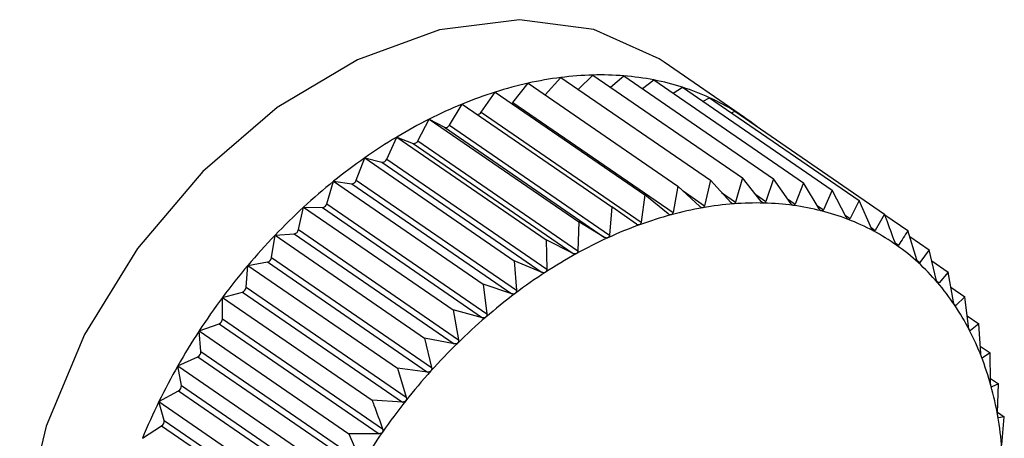
# Model space of a CAD drawing. Extents: x 1.6 to 43.6, y 4.1 to 14.7.
# Drawn here: x 18.7 to 18.8, y 6.8 to 6.8 of the extents above; entities that cross this region are included whole.
import ezdxf

# ---------------------------------------------------------------- set-up
doc = ezdxf.new("R2010")
doc.units = 0
doc.header["$LTSCALE"] = 0.2
doc.header["$MEASUREMENT"] = 0
doc.layers.get('0').update_dxf_attribs({"linetype": 'CONTINUOUS'})

# ---------------------------------------------------------------- blocks, each defined once
blk = doc.blocks.new('A$C5B32771C')
at = {"color": 7, "linetype": 'CONTINUOUS'}
for p, q in [((2.895364300626085, 1.442949312377349), (2.894238997475497, 1.443723329873287)), ((2.892576093505888, 1.44326537325241), (2.892794471537329, 1.443508459926145)), ((2.892794471537329, 1.443508459926145), (2.894887725463057, 1.442068656650816)), ((2.893036931089391, 1.443341688922919), (2.893241718407801, 1.443542709750506)), ((2.893241718407801, 1.443542709750506), (2.895334972333536, 1.442102906475179)), ((2.893491165814787, 1.443371132289604), (2.893676818673697, 1.443531298516122)), ((2.893676818673697, 1.443531298516122), (2.895770072599426, 1.442091495240795)), ((2.892124846430548, 1.443159233291111), (2.892338481881012, 1.443428809704882)), ((2.892338481881012, 1.443428809704882), (2.894431735806748, 1.441989006429553)), ((2.89393569737009, 1.4433532339295), (2.894096460959268, 1.443474313069377)), ((2.894096460959268, 1.443474313069377), (2.896189714885004, 1.44203450979405)), ((2.894367657208356, 1.443287776097968), (2.89449745153334, 1.443372187103929)), ((2.89449745153334, 1.443372187103929), (2.896590705459076, 1.441932383828601)), ((2.891680020955278, 1.443021558064045), (2.891877219795482, 1.443304365272994)), ((2.891877219795482, 1.443304365272994), (2.893970473721218, 1.441864561997667)), ((2.891234934336026, 1.442842188057247), (2.891414195763716, 1.443136073727752)), ((2.891414195763716, 1.443136073727752), (2.893507449689452, 1.441696270452423)), ((2.892124846430548, 1.443159233291111), (2.894365037157989, 1.441618362445451)), ((2.894784489708293, 1.443174753577418), (2.894876738615515, 1.44322569786004)), ((2.894876738615515, 1.44322569786004), (2.896969992541251, 1.441785894584712)), ((2.891680020955278, 1.443021558064045), (2.893920211682719, 1.441480687218384)), ((2.895184068423156, 1.443014307135673), (2.895231435602078, 1.443035960209308)), ((2.895231435602078, 1.443035960209308), (2.897324689527814, 1.44159615693398)), ((2.89079297395071, 1.442622488384776), (2.890952933678186, 1.44292521586943)), ((2.890952933678186, 1.44292521586943), (2.893046187603915, 1.441485412594103)), ((2.890952933678186, 1.44292521586943), (2.89116656912865, 1.442810936103829)), ((2.891234934336026, 1.442842188057247), (2.89347512506346, 1.441301317211586)), ((2.89116656912865, 1.442810936103829), (2.893406759856084, 1.441270065258168)), ((2.89035750338472, 1.442364131093798), (2.890496944021869, 1.442673396453651)), ((2.890496944021869, 1.442673396453651), (2.892590197947605, 1.441233593178324)), ((2.890496944021869, 1.442673396453651), (2.890725390187825, 1.442585165380954)), ((2.890725390187825, 1.442585165380954), (2.892965580915266, 1.441044294535295)), ((2.89079297395071, 1.442622488384776), (2.893033164678144, 1.441081617539116)), ((2.889931836832019, 1.442069082439297), (2.890049697151397, 1.442382531978222)), ((2.890049697151397, 1.442382531978222), (2.892142951077133, 1.440942728702893)), ((2.890049697151397, 1.442382531978222), (2.89029121541958, 1.442321021090169)), ((2.89029121541958, 1.442321021090169), (2.892531406147015, 1.44078015024451)), ((2.89035750338472, 1.442364131093798), (2.892597694112162, 1.440823260248138)), ((2.889519213872099, 1.44173958791969), (2.889614596885501, 1.442054836097427)), ((2.889614596885501, 1.442054836097427), (2.891707850811237, 1.4406150328221)), ((2.889614596885501, 1.442054836097427), (2.889867349156056, 1.44202051352902)), ((2.889867349156056, 1.44202051352902), (2.892107539883497, 1.440479642683361)), ((2.889931836832019, 1.442069082439297), (2.892172027559461, 1.440528211593637)), ((2.894431735806748, 1.441989006429553), (2.894365037157989, 1.441618362445451)), ((2.89473863233593, 1.441701489873594), (2.894431735806748, 1.441989006429553)), ((2.894887725463057, 1.442068656650816), (2.894806216098807, 1.441713295101176)), ((2.895174102901912, 1.441759686408896), (2.894887725463057, 1.442068656650816)), ((2.895334972333536, 1.442102906475179), (2.895240390867059, 1.441764762690729)), ((2.895599769454613, 1.441774064812162), (2.895334972333536, 1.442102906475179)), ((2.895770072599426, 1.442091495240795), (2.895664257130584, 1.441772373514677)), ((2.896012392414541, 1.441744515655061), (2.895770072599426, 1.442091495240795)), ((2.896189714885004, 1.44203450979405), (2.896074589011178, 1.441736069650053)), ((2.896408831471817, 1.441671263824521), (2.896189714885004, 1.44203450979405)), ((2.893970473721218, 1.441864561997667), (2.893920211682719, 1.441480687218384)), ((2.894296671950613, 1.441599918117031), (2.893970473721218, 1.441864561997667)), ((2.894504550675954, 1.441920789690604), (2.894806216098807, 1.441713295101176)), ((2.895044529556138, 1.441899482016228), (2.895240390867059, 1.441764762690729)), ((2.895522760839505, 1.44186969893747), (2.895664257130584, 1.441772373514677)), ((2.896590705459076, 1.441932383828601), (2.896468263635469, 1.441656127391189)), ((2.896786069485849, 1.441554866811204), (2.896590705459076, 1.441932383828601)), ((2.889519213872099, 1.44173958791969), (2.891759404599533, 1.440198717074029)), ((2.895966248434362, 1.441810589571134), (2.896074589011178, 1.441736069650053)), ((2.896382290984462, 1.44171526197729), (2.896468263635469, 1.441656127391189)), ((2.896969992541251, 1.441785894584712), (2.896842284901858, 1.441533155146944)), ((2.897141235447556, 1.441396210466663), (2.896969992541251, 1.441785894584712)), ((2.889122774814815, 1.441378155187223), (2.88919495459993, 1.44169280277479)), ((2.88919495459993, 1.44169280277479), (2.891288208525658, 1.440252999499464)), ((2.88919495459993, 1.44169280277479), (2.889457017275461, 1.441685929741497)), ((2.889457017275461, 1.441685929741497), (2.891697208002903, 1.440145058895837)), ((2.893507449689452, 1.441696270452423), (2.89347512506346, 1.441301317211586)), ((2.893851585331355, 1.441455744161605), (2.893507449689452, 1.441696270452423)), ((2.896772446058982, 1.441581192412507), (2.896842284901858, 1.441533155146944)), ((2.897324689527814, 1.44159615693398), (2.897193806282665, 1.441368088810351)), ((2.89732785479557, 1.44158763844905), (2.897652096960528, 1.441364614894495)), ((2.893046187603915, 1.441485412594103), (2.893033164678144, 1.441081617539116)), ((2.893406759856084, 1.441270065258168), (2.893046187603915, 1.441485412594103)), ((2.888745536800791, 1.440987534963232), (2.888793964025858, 1.441299187302498)), ((2.888793964025858, 1.441299187302498), (2.88906334265117, 1.441319816112252)), ((2.888793964025858, 1.441299187302498), (2.890887217951594, 1.43985938402717)), ((2.88906334265117, 1.441319816112252), (2.891303533378611, 1.439778945266592)), ((2.889122774814815, 1.441378155187223), (2.891362965542257, 1.439837284341563)), ((2.897136172975152, 1.44140773074003), (2.897193806282665, 1.441368088810351)), ((2.897774727657634, 1.440957262095681), (2.897652096960528, 1.441364614894495)), ((2.892590197947605, 1.441233593178324), (2.892597694112162, 1.440823260248138)), ((2.892965580915266, 1.441044294535295), (2.892590197947605, 1.441233593178324)), ((2.897472216698624, 1.441195156319653), (2.897520152487935, 1.4411621846359)), ((2.897677483891052, 1.441280284971831), (2.897949723071129, 1.441093030640987)), ((2.897949723071129, 1.441093030640987), (2.89781883982598, 1.440917009678686)), ((2.898048232647767, 1.440680310731389), (2.897949723071129, 1.441093030640987)), ((2.888414676943682, 1.440876985331965), (2.888689321384781, 1.440924958987067)), ((2.888689321384781, 1.440924958987067), (2.890929512112216, 1.439384088141408)), ((2.888745536800791, 1.440987534963232), (2.890985727528232, 1.439446664117572)), ((2.892142951077133, 1.440942728702893), (2.892172027559461, 1.440528211593637)), ((2.892531406147015, 1.44078015024451), (2.892142951077133, 1.440942728702893)), ((2.897779499333474, 1.440944069257686), (2.89781883982598, 1.440917009678686)), ((2.897985957402085, 1.440941221747824), (2.898215302745214, 1.44078347109361)), ((2.888390370839083, 1.440570700103483), (2.888414676943682, 1.440876985331965)), ((2.888414676943682, 1.440876985331965), (2.890507930869418, 1.439437182056637)), ((2.898215302745214, 1.44078347109361), (2.898087595105821, 1.440634429868176)), ((2.898290059761813, 1.440367755935711), (2.898215302745214, 1.44078347109361)), ((2.891707850811237, 1.4406150328221), (2.891759404599533, 1.440198717074029)), ((2.892107539883497, 1.440479642683361), (2.891707850811237, 1.4406150328221)), ((2.898056074248942, 1.440656110865604), (2.898087595105821, 1.440634429868176)), ((2.88805997995712, 1.44042941007512), (2.888337800003974, 1.440504363467088)), ((2.888337800003974, 1.440504363467088), (2.890577990731408, 1.438963492621429)), ((2.888390370839083, 1.440570700103483), (2.890630561566525, 1.439029829257823)), ((2.89825345908946, 1.440571288058559), (2.898446814761094, 1.440438292187439)), ((2.88805997995712, 1.44013082297295), (2.88805997995712, 1.44042941007512)), ((2.88805997995712, 1.44042941007512), (2.890153233882849, 1.438989606799792)), ((2.898446814761094, 1.440438292187439), (2.898324372937488, 1.440316595807354)), ((2.898498368549397, 1.440021976439368), (2.898446814761094, 1.440438292187439)), ((2.891288208525658, 1.440252999499464), (2.891362965542257, 1.439837284341563)), ((2.891697208002903, 1.440145058895837), (2.891288208525658, 1.440252999499464)), ((2.898299908475217, 1.440333423203436), (2.898324372937488, 1.440316595807354)), ((2.887732572524406, 1.43995986784992), (2.888011453798704, 1.440061230538184)), ((2.888011453798704, 1.440061230538184), (2.890251644526138, 1.438520359692525)), ((2.88805997995712, 1.44013082297295), (2.890300170684561, 1.438589952127291)), ((2.89847978582938, 1.440172038718779), (2.898642497172546, 1.440060120942373)), ((2.898642497172546, 1.440060120942373), (2.898527371298719, 1.439965926405335)), ((2.898671573654873, 1.439645603833116), (2.898642497172546, 1.440060120942373)), ((2.887732572524406, 1.43995986784992), (2.889825826450142, 1.438520064574592)), ((2.887756878629006, 1.439671251302203), (2.887732572524406, 1.43995986784992)), ((2.898510751527112, 1.439977357986234), (2.898527371298719, 1.439965926405335)), ((2.890887217951594, 1.43985938402717), (2.890985727528232, 1.439446664117572)), ((2.891303533378611, 1.439778945266592), (2.890887217951594, 1.43985938402717)), ((2.887756878629006, 1.439671251302203), (2.889997069356447, 1.438130380456544)), ((2.898664560290833, 1.439745587020768), (2.898800860718254, 1.439651835469934)), ((2.898800860718254, 1.439651835469934), (2.898695045249404, 1.43958509046801)), ((2.89880835688281, 1.439241502539748), (2.898800860718254, 1.439651835469934)), ((2.887434946413798, 1.439471932156218), (2.887712766460652, 1.439598932709515)), ((2.887712766460652, 1.439598932709515), (2.889952957188093, 1.438058061863856)), ((2.898682563680083, 1.439593675668384), (2.898695045249404, 1.43958509046801)), ((2.887434946413798, 1.439471932156218), (2.889528200339534, 1.43803212888089)), ((2.887483373638865, 1.439195482709152), (2.887434946413798, 1.439471932156218)), ((2.890507930869418, 1.439437182056637), (2.890630561566525, 1.439029829257823)), ((2.890929512112216, 1.439384088141408), (2.890507930869418, 1.439437182056637)), ((2.89880738902999, 1.439294481884055), (2.898920700156012, 1.439216543069096)), ((2.88716936673972, 1.438969316479264), (2.887444011180811, 1.4391209883467)), ((2.887444011180811, 1.4391209883467), (2.889684201908253, 1.437580117501041)), ((2.887483373638865, 1.439195482709152), (2.889723564366307, 1.437654611863493)), ((2.898818341503947, 1.439182335769972), (2.898826118689541, 1.439176986386816)), ((2.898920700156012, 1.439216543069096), (2.898826118689541, 1.439176986386816)), ((2.898907677230241, 1.43881274801411), (2.898920700156012, 1.439216543069096)), ((2.88716936673972, 1.438969316479264), (2.889262620665448, 1.437529513203938)), ((2.887241546524827, 1.438707138080068), (2.88716936673972, 1.438969316479264)), ((2.890577990731408, 1.438963492621429), (2.890153233882849, 1.438989606799792)), ((2.898907963399282, 1.4388216211079), (2.899001103435346, 1.438757556577867)), ((2.887241546524827, 1.438707138080068), (2.889481737252268, 1.437166267234409)), ((2.898916508851435, 1.438746842187501), (2.898919594071096, 1.438744720080232)), ((2.899001103435346, 1.438757556577867), (2.898919594071096, 1.438744720080232)), ((2.898968778809362, 1.43836260333703), (2.899001103435346, 1.438757556577867)), ((2.886937854723833, 1.438455846027851), (2.887207233349145, 1.43863103489493)), ((2.887207233349145, 1.43863103489493), (2.889447424076586, 1.437090164049271)), ((2.889825826450142, 1.438520064574592), (2.889997069356447, 1.438130380456544))]:
    blk.add_line(p, q, dxfattribs=at)
at = {"color": 7, "linetype": 'CONTINUOUS', "flags": 128}
for points in [[(2.894238997475497, 1.443723329873287), (2.894170402890261, 1.443769227552425), (2.8932567317528, 1.444180775173201), (2.89221511300024, 1.444318142184278), (2.891094251567772, 1.444174905456892), (2.889946557690237, 1.443757762581219), (2.888825696257776, 1.443086218694505), (2.887784077505216, 1.442191674442524), (2.886870406367755, 1.441115957720285), (2.88612740509231, 1.439909367846147), (2.885589815592731, 1.438628323621595), (2.885282774956536, 1.437332725250791), (2.88522064006262, 1.436083153473601), (2.88540631626956, 1.434938036877526), (2.88583112156428, 1.433950919841893), (2.886475192523349, 1.433167958862187), (2.886801811782519, 1.432910798456662)], [(2.892109674018037, 1.44314447623761), (2.892116994954371, 1.443150629076603), (2.892124846430548, 1.443159233291111)]]:
    blk.add_lwpolyline(points, dxfattribs=at)
at = {"color": 7, "linetype": 'CONTINUOUS'}
for centre, radius, start, end in [((2.893417849455979, 1.438594609859192), 0.00495323354082527, 97.23000199573839, 102.58640703268), ((2.893361840288854, 1.4390368313976), 0.004507479228736958, 91.52708229391638, 97.23115807524411), ((2.893351441335355, 1.439425648239611), 0.004118523352529197, 85.46871668677733, 91.52661622488108), ((2.893376896636319, 1.439749043992204), 0.003794127371637245, 79.06751661892473, 85.46609471915782), ((2.89352487934179, 1.438114271150725), 0.005445352052764829, 102.5841592045913, 107.6126843340801), ((2.893424849273096, 1.439998982082894), 0.003539631015038135, 72.36052279587251, 79.06235413225107), ((2.893479340071195, 1.440171846874176), 0.003358381832897015, 65.41184500119583, 72.35277953348943), ((2.893683556053347, 1.43761344512276), 0.005970713762426309, 107.6097876726921, 112.3387564299066), ((2.893889618356383, 1.437111017456356), 0.006513756219398594, 112.3355391948257, 116.7978151798215), ((2.893522991780088, 1.440268587949991), 0.003252249915757118, 58.31079386906671, 65.40198283967487), ((2.891626667672021, 1.443053549137058), 6.220933681525147e-05, 268.0631321035008, 329.0527471295362), ((2.893538297293617, 1.440294558519422), 0.003222111195612232, 51.16442906328092, 58.29978643040742), ((2.894134158203855, 1.436625958659187), 0.007056970375701225, 116.7944977130607, 121.0246846448153), ((2.89118293843336, 1.442865529560813), 5.699473381255306e-05, 253.3091640501555, 335.8241903242263), ((2.894404188725098, 1.436176147465059), 0.007581609696540217, 121.0214003741653, 125.0540700176511), ((2.890736367727108, 1.442645138645926), 6.096965540380963e-05, 259.627372887322, 338.1918094698227), ((2.894683501269121, 1.435777267931805), 0.00806855958175616, 125.0508887571273, 128.9195934514683), ((2.890296331989909, 1.442385672356646), 6.485341586164522e-05, 265.4749822394843, 340.6004881528946), ((2.89495375330052, 1.435441854533011), 0.00849930093568359, 128.9165414761121, 132.6533790982897), ((2.889866303015985, 1.442088998961803), 6.849342240406245e-05, 270.8751459524096, 343.0953362569923), ((2.889449694351555, 1.441757293873361), 7.173886346494353e-05, 275.858814816376, 345.7111057579535), ((2.895563420891023, 1.437221331636782), 0.004531187051167857, 94.42293925621522, 99.95142778894275), ((2.895532493769267, 1.437621559828173), 0.004129765712590402, 88.54206141340057, 94.42335354738248), ((2.895541120433897, 1.437964357964232), 0.0037868590620849, 82.30927684018687, 88.54057912085186), ((2.895578109888866, 1.438240038674873), 0.003508707999420973, 75.74887591904952, 82.30541582923755), ((2.895195713148411, 1.435178549433726), 0.008856895604485401, 132.6504544033409, 136.2859995187166), ((2.895768902133746, 1.43630407868682), 0.0054721327167946, 105.1363932692617, 110.0112368455645), ((2.895641247637002, 1.436776867989254), 0.004982413064342147, 99.94966380592881, 105.1390138385752), ((2.895629269324111, 1.438442977936457), 0.003299419959200164, 68.91134334520392, 75.74239918452793), ((2.895944632599587, 1.435820613942784), 0.005986544283556647, 110.0081460123479, 114.5994992269401), ((2.895678460162934, 1.438571898156248), 0.003161434777697933, 61.87396615639524, 68.9024487228757), ((2.895390576809675, 1.434991621733906), 0.009126920818198844, 136.2831825554809, 139.8466484403082), ((2.889049825722644, 1.441393028709168), 7.444992749521781e-05, 280.4604818290375, 348.4759720933536), ((2.89570879417024, 1.438629859709437), 0.003096017962490053, 54.7362016188433, 61.86338312948795), ((2.896162073850427, 1.435344772432002), 0.006509713197525446, 114.5962103248298, 118.9380871971931), ((2.896410638374924, 1.434894365755383), 0.007024154976830789, 118.9347741489801, 123.0619290478532), ((2.895703887374843, 1.438623962223302), 0.003103666231487307, 47.60963353896462, 54.72509668366183), ((2.888669887610284, 1.440998956084623), 7.650648363273633e-05, 284.7152116783491, 351.4146193179723), ((2.895649085567776, 1.438564776653372), 0.003184325077392872, 40.60457220915057, 47.59931851353979), ((2.895521267028499, 1.434880780608411), 0.009298284450392108, 139.8439092949124, 143.3634487252586), ((2.896676205660867, 1.434485615839933), 0.007511599648760039, 123.0586906921068, 127.005269598244), ((2.89553257703728, 1.438465547500996), 0.003337362433054039, 33.81697821166214, 40.59614080899686), ((2.888312906934893, 1.440578090003616), 7.78155966150512e-05, 288.6567684027259, 354.5505896172913), ((2.896942063029016, 1.434132159592762), 0.007953879291007916, 127.00215176418, 130.8010075300288), ((2.895573625983552, 1.434841294290996), 0.009363862164048721, 143.3607517965315, 146.8638365386414), ((2.895346315832633, 1.438341220117584), 0.003561305299320142, 27.31924904904729, 33.81104919731401), ((2.887981714794876, 1.440133681906519), 7.831736156308674e-05, 292.316605051722, 357.9079832830084), ((2.897190034031489, 1.433844227780305), 0.008333871615353714, 130.7980207469913, 134.4804811581912), ((2.895537420092914, 1.434864406031434), 0.009320910723275247, 146.8611436532835, 150.3749839215826), ((2.895086691743707, 1.438207359926201), 0.003853406603598645, 21.15658939624354, 27.31591643037007), ((2.897401717596502, 1.433628053272482), 0.008636429327594789, 134.4776135547629, 138.0735418791058), ((2.887678917133648, 1.43966919262671), 7.798867162970117e-05, 295.7235089153835, 1.512618659189175), ((2.894754900413318, 1.438079037685092), 0.004209148193979377, 15.34846028159837, 21.15554823700799), ((2.895407088132231, 1.434938017985159), 0.00917122790521054, 150.3722566770305, 153.9242340394315), ((2.897559753463788, 1.433485548184361), 0.00884922701640122, 138.0707680068513, 141.6088036432488), ((2.887406869088949, 1.439188260693742), 7.684467232270739e-05, 298.9037605923067, 5.392730124537412), ((2.894356987409381, 1.437969757168375), 0.004621794515639828, 9.893228640418934, 15.34920164468457), ((2.895182181340296, 1.435047595736592), 0.008921047663073197, 153.9214360748189, 157.5395276586322), ((2.897649027583299, 1.43341427114094), 0.008963464083251575, 141.6060902776138, 145.113994839825), ((2.887167653616039, 1.438694667589585), 7.493780822741004e-05, 301.8817400593186, 9.579223674938182), ((2.893903562300757, 1.437890498688439), 0.005082094643491261, 4.773959701279759, 9.895209448068124), ((2.897657735186662, 1.433407686132739), 0.00897437313304964, 145.1113047692019, 148.6163654399868)]:
    blk.add_arc(centre, radius, start, end, dxfattribs=at)
for points, knots in [([(2.894806216098807, 1.441713295101176), (2.894804415697173, 1.441707792556359), (2.894801161731209, 1.441697847501198), (2.894791692118424, 1.441687779605454), (2.894783918026128, 1.441685421086216), (2.894780371732558, 1.441684345204777)], [0, 0, 0, 0, 0.4024843712364032, 0.7274323802403782, 1, 1, 1, 1]), ([(2.895213983867606, 1.441739024616538), (2.895213244018457, 1.441738986582652), (2.895208701466771, 1.441738753060871), (2.895199699073594, 1.441740625395682), (2.895186489894563, 1.44174760784213), (2.8951785512483, 1.441755348822663), (2.895174102901912, 1.441759686408896)], [0, 0, 0, 0, 0.0553044991509421, 0.3395604951560154, 0.6299288841086981, 1, 1, 1, 1]), ([(2.895240390867059, 1.441764762690729), (2.895238399163922, 1.441759572621852), (2.89523480030013, 1.441750194542014), (2.895225146244933, 1.441741292156834), (2.895217480067899, 1.441739734839352), (2.895213983867606, 1.441739024616538)], [0, 0, 0, 0, 0.4026617773816668, 0.7275807669488752, 1, 1, 1, 1]), ([(2.895637567739946, 1.4417499886215), (2.895636847553227, 1.441750025696328), (2.895632432030951, 1.441750253005059), (2.895623780670462, 1.441752974827315), (2.895611268501668, 1.441761084345982), (2.895603898591752, 1.441769403719401), (2.895599769454613, 1.441774064812162)], [0, 0, 0, 0, 0.05539731952917098, 0.3396453870496279, 0.6300233261833826, 1, 1, 1, 1]), ([(2.895664257130584, 1.441772373514677), (2.895662106222446, 1.441767524630251), (2.89565822040062, 1.441758764655518), (2.895648483386573, 1.441751076436033), (2.89564098620918, 1.44175032929399), (2.895637567739946, 1.4417499886215)], [0, 0, 0, 0, 0.4027995407151385, 0.7276959995941424, 1, 1, 1, 1]), ([(2.896047899620541, 1.441717153776967), (2.896047204873113, 1.441717265921683), (2.896042949953845, 1.441717952742094), (2.896034707395287, 1.441721509058253), (2.896022960301813, 1.441730701952055), (2.89601618695054, 1.441739555667127), (2.896012392414541, 1.441744515655061)], [0, 0, 0, 0, 0.05546822423460913, 0.339710239835452, 0.630095477760442, 1, 1, 1, 1]), ([(2.896074589011178, 1.441736069650053), (2.896072312230743, 1.441731587888368), (2.896068199585429, 1.441723492291642), (2.896058481558356, 1.441717057661764), (2.89605121324692, 1.441717123679466), (2.896047899620541, 1.441717153776967)], [0, 0, 0, 0, 0.4029047714745537, 0.7277840226816451, 1, 1, 1, 1]), ([(2.894340031384978, 1.441586366529558), (2.894339270411557, 1.441586180862787), (2.894334578457261, 1.441585036092189), (2.894325058166025, 1.441585190478109), (2.894310679504422, 1.441589821625726), (2.894301703462283, 1.44159629145855), (2.894296671950613, 1.441599918117031)], [0, 0, 0, 0, 0.05503181501648506, 0.3393111423620865, 0.6296515051308123, 1, 1, 1, 1]), ([(2.894365037157989, 1.441618362445451), (2.89436345866099, 1.441612578741765), (2.894360604889336, 1.441602122358482), (2.894351420026069, 1.441590946461099), (2.894343599837256, 1.44158780157936), (2.894340031384978, 1.441586366529558)], [0, 0, 0, 0, 0.4022570144861178, 0.7272422224040005, 1, 1, 1, 1]), ([(2.894780371732558, 1.441684345204777), (2.894779618221079, 1.441684232692383), (2.894774983257264, 1.441683540611525), (2.894765690418431, 1.441684554950129), (2.89475185752476, 1.441690375055982), (2.894743382186789, 1.441697497966436), (2.89473863233593, 1.441701489873594)], [0, 0, 0, 0, 0.0551849768299012, 0.3394511921539735, 0.6298072912240918, 1, 1, 1, 1]), ([(2.896441856636017, 1.441640769975928), (2.896441192852464, 1.441640956502376), (2.89643713082657, 1.441642097951648), (2.896429351614842, 1.441646467398782), (2.896418431899235, 1.441656691844016), (2.89641227847104, 1.441666031806896), (2.896408831471817, 1.441671263824521)], [0, 0, 0, 0, 0.05552052948570698, 0.3397580832220564, 0.6301487072904557, 1, 1, 1, 1]), ([(2.896468263635469, 1.441656127391189), (2.89646589528887, 1.441652035760642), (2.896461617686143, 1.441644645638763), (2.896452020317255, 1.441639494485773), (2.89644503905231, 1.441640370598915), (2.896441856636017, 1.441640769975928)], [0, 0, 0, 0, 0.4029823954448093, 0.7278489546815127, 1, 1, 1, 1]), ([(2.897471626329519, 1.441196502261479), (2.897431465629559, 1.441306568113806), (2.897382811417621, 1.441439911589196), (2.897333327824029, 1.441572935156856), (2.897324689527814, 1.44159615693398)], [0, 0, 0, 0, 0.8254311056827064, 1, 1, 1, 1]), ([(2.893896314080777, 1.441445834267759), (2.893895552034543, 1.441445577501128), (2.893890839084079, 1.441443989502459), (2.893881156337258, 1.441443288551179), (2.893866313878235, 1.441446712903625), (2.893856876733196, 1.441452499577091), (2.893851585331355, 1.441455744161605)], [0, 0, 0, 0, 0.05483475581063033, 0.3391309804293373, 0.6294511174951777, 1, 1, 1, 1]), ([(2.893920211682719, 1.441480687218384), (2.89391888394811, 1.441474656131643), (2.893916482592033, 1.441463748238794), (2.893907680935605, 1.441451530254279), (2.89389987670291, 1.441447619515124), (2.893896314080777, 1.441445834267759)], [0, 0, 0, 0, 0.4019644629055524, 0.7269975510148067, 1, 1, 1, 1]), ([(2.896816440535609, 1.441521418545236), (2.896815812956028, 1.441521678133929), (2.896811974595515, 1.441523265813052), (2.896804709658689, 1.441528420821752), (2.896794673377762, 1.441539617242295), (2.896789158585229, 1.441549391680376), (2.896786069485849, 1.441554866811204)], [0, 0, 0, 0, 0.05555650232457046, 0.3397909886850635, 0.6301853180142737, 1, 1, 1, 1]), ([(2.896842284901858, 1.441533155146944), (2.896839860000625, 1.441529473576391), (2.896835480562871, 1.441522824559559), (2.89682610450172, 1.441518977002413), (2.896819466327635, 1.441520654097107), (2.896816440535609, 1.441521418545236)], [0, 0, 0, 0, 0.4030357796971828, 0.7278936109608285, 1, 1, 1, 1]), ([(2.89347512506346, 1.441301317211586), (2.893474072410406, 1.441295064183575), (2.893472169340853, 1.441283759464415), (2.893463837364969, 1.441270580265325), (2.893456118803698, 1.441265936797675), (2.893452596776584, 1.441263817954749)], [0, 0, 0, 0, 0.4022674523943072, 0.7272509523063584, 1, 1, 1, 1]), ([(2.897168800509654, 1.44136000782134), (2.897168214056229, 1.44136033853975), (2.897164628387564, 1.441362360604223), (2.897157924664995, 1.441368267607881), (2.897148821197604, 1.441380369115373), (2.897143958947872, 1.441390522970366), (2.897141235447556, 1.441396210466663)], [0, 0, 0, 0, 0.05557761604444213, 0.3398103025238283, 0.6302068069691882, 1, 1, 1, 1]), ([(2.897193806282665, 1.441368088810351), (2.897191360271641, 1.441364834014728), (2.897186942893363, 1.441358956010355), (2.897177887020575, 1.441356422242845), (2.897171645414538, 1.441358885208947), (2.897168800509654, 1.44136000782134)], [0, 0, 0, 0, 0.4030671122117853, 0.7279198210665879, 1, 1, 1, 1]), ([(2.897652096960528, 1.441364614894495), (2.897630428334722, 1.441330652632574), (2.897587289189424, 1.441263038610135), (2.89754246277019, 1.441195699547741), (2.897520152487935, 1.4411621846359)], [0, 0, 0, 0, 0.5022961317011169, 1, 1, 1, 1]), ([(2.893452596776584, 1.441263817954749), (2.893451833778769, 1.441263490325018), (2.893447129854465, 1.441261470469372), (2.893437342401619, 1.441259929908593), (2.893422129136113, 1.441262143902549), (2.893412280465768, 1.441267219925633), (2.893406759856084, 1.441270065258168)], [0, 0, 0, 0, 0.05503884632573751, 0.3393175713195167, 0.6296586561952233, 1, 1, 1, 1]), ([(2.897496254885993, 1.441157766237315), (2.897495714129406, 1.441158165559498), (2.89749240821704, 1.441160606813433), (2.897486308313027, 1.441167226502439), (2.897478179981206, 1.441180159397125), (2.897473979262521, 1.441190634744151), (2.897471626329519, 1.441196502261479)], [0, 0, 0, 0, 0.05558470585748863, 0.3398167880316841, 0.6302140229215358, 1, 1, 1, 1]), ([(2.897520152487935, 1.4411621846359), (2.897517720970512, 1.441159370000481), (2.897513329828499, 1.441154286975494), (2.897504690516399, 1.441153067185155), (2.897498895979332, 1.441156295021206), (2.897496254885993, 1.441157766237315)], [0, 0, 0, 0, 0.4030776333145666, 0.727928622165347, 1, 1, 1, 1]), ([(2.893012256428996, 1.441041702844575), (2.893011498988301, 1.441041306739022), (2.893006840224082, 1.441038870426354), (2.892997014742228, 1.441036506843501), (2.892981518723865, 1.441037511954118), (2.892971304982822, 1.441041858569733), (2.892965580915266, 1.441044294535295)], [0, 0, 0, 0, 0.05519010862178103, 0.3394558849354378, 0.6298125115012597, 1, 1, 1, 1]), ([(2.893033164678144, 1.441081617539116), (2.893032412591126, 1.44107517950618), (2.893031053316257, 1.441063543809637), (2.893023282475873, 1.441049483587509), (2.893015710490921, 1.441044140270083), (2.893012256428996, 1.441041702844575)], [0, 0, 0, 0, 0.4024919885871994, 0.7274387514557313, 1, 1, 1, 1]), ([(2.897796311539103, 1.440916232973731), (2.897795820665735, 1.440916697801837), (2.897792819408515, 1.440919539815268), (2.897787361275434, 1.440926827434051), (2.897780243021366, 1.440940511761447), (2.897776707829543, 1.440951248250903), (2.897774727657634, 1.440957262095681)], [0, 0, 0, 0, 0.05557804977095469, 0.3398106992799048, 0.6302072484077494, 1, 1, 1, 1]), ([(2.897818839825987, 1.440917009678686), (2.897816458288368, 1.440914645164358), (2.897812157349648, 1.440910374968851), (2.897804027737969, 1.440910459331849), (2.897798727410105, 1.44091442529948), (2.897796311539103, 1.440916232973731)], [0, 0, 0, 0, 0.4030677558501998, 0.7279203594818991, 1, 1, 1, 1]), ([(2.892578644293955, 1.440781179367341), (2.892577898618427, 1.440780717745113), (2.892573320560508, 1.440777883625943), (2.892563523743135, 1.440774720231737), (2.892547835508054, 1.440774527159272), (2.892537306146224, 1.440778130920791), (2.892531406147015, 1.44078015024451)], [0, 0, 0, 0, 0.05530828486877357, 0.3395639573713751, 0.6299327357276876, 1, 1, 1, 1]), ([(2.892597694112162, 1.440823260248138), (2.892597265589693, 1.440816675230579), (2.892596491286319, 1.440804776668342), (2.892589368494356, 1.44078992278318), (2.892582003233485, 1.440783917902995), (2.892578644293948, 1.440781179367341)], [0, 0, 0, 0, 0.402667396274223, 0.7275854668233386, 1, 1, 1, 1]), ([(2.898066686856673, 1.440637246244565), (2.898066249636955, 1.440637772932355), (2.898063575579343, 1.44064099418113), (2.898058792233414, 1.440648899865701), (2.898052711354467, 1.440663250024279), (2.89804984065951, 1.440674185343134), (2.898048232647767, 1.440680310731389)], [0, 0, 0, 0, 0.05555739659904947, 0.3397918067140661, 0.6301862281680807, 1, 1, 1, 1]), ([(2.898087595105821, 1.440634429868176), (2.898085298641952, 1.44063252193916), (2.898081151172889, 1.44062907617341), (2.898073620466057, 1.440630444925198), (2.898068857770049, 1.440635116751203), (2.898066686856673, 1.440637246244565)], [0, 0, 0, 0, 0.4030371067956272, 0.7278947210933756, 1, 1, 1, 1]), ([(2.892155060421615, 1.440484230264018), (2.892154332541473, 1.44048370665177), (2.892149870041649, 1.440480496480969), (2.892140168300394, 1.440476562753591), (2.892124379969282, 1.440475191260666), (2.892113586893601, 1.44047804424744), (2.892107539883497, 1.440479642683361)], [0, 0, 0, 0, 0.05540011206531227, 0.3396479411583325, 0.6300261676905906, 1, 1, 1, 1]), ([(2.892172027559461, 1.440528211593637), (2.892171943034668, 1.440521518655554), (2.892171790333371, 1.440509427287848), (2.892165397517481, 1.440493873356461), (2.892158297692369, 1.440487250193558), (2.892155060421615, 1.440484230264018)], [0, 0, 0, 0, 0.4028036852466353, 0.727699466361069, 1, 1, 1, 1]), ([(2.898305323119281, 1.440322929307283), (2.898304942877516, 1.440323513685483), (2.898302616036993, 1.440327089712623), (2.898298535309301, 1.440335558865762), (2.898293511253279, 1.440350484260975), (2.898291299005976, 1.440361554610174), (2.898290059761813, 1.440367755935711)], [0, 0, 0, 0, 0.05552194231585331, 0.3397593755632553, 0.6301501451397212, 1, 1, 1, 1]), ([(2.891759404599533, 1.44019871707403), (2.891759681804317, 1.440191956046025), (2.89176018252909, 1.440179743362595), (2.891754596025287, 1.440163588492805), (2.891747818434595, 1.440156394999534), (2.89174472854102, 1.440153115496585)], [0, 0, 0, 0, 0.402907780726905, 0.7277865398830056, 1, 1, 1, 1]), ([(2.898324372937488, 1.440316595807354), (2.898322195976277, 1.440315147382285), (2.898318264056329, 1.440312531308384), (2.898311416848124, 1.440315154889221), (2.898307231162484, 1.440320495013616), (2.898305323119281, 1.440322929307283)], [0, 0, 0, 0, 0.402984492136536, 0.7278507085640341, 1, 1, 1, 1]), ([(2.89174472854102, 1.440153115496585), (2.891744024283206, 1.4401525339456), (2.891739711252576, 1.440148972398717), (2.891730170230097, 1.440144303815339), (2.891714374779895, 1.440141782589047), (2.891703371944281, 1.440143882497786), (2.891697208002903, 1.440145058895837)], [0, 0, 0, 0, 0.05547025192492927, 0.3397120945106885, 0.6300975412084209, 1, 1, 1, 1]), ([(2.898510404160874, 1.439975674303567), (2.898510083746572, 1.439976311706571), (2.898508121458512, 1.439980215303578), (2.898504765783208, 1.439989189004397), (2.898500810005707, 1.440004594744408), (2.898499245184162, 1.440015735329059), (2.898498368549397, 1.440021976439368)], [0, 0, 0, 0, 0.05547025192447616, 0.3397120945125217, 0.6300975412099702, 1, 1, 1, 1]), ([(2.898527371298719, 1.439965926405335), (2.898525347335195, 1.43996493683195), (2.898521691378477, 1.43996314933063), (2.898515607009472, 1.439966988604391), (2.898512033375376, 1.439972954472923), (2.898510404160874, 1.439975674303567)], [0, 0, 0, 0, 0.4029077807307981, 0.7277865398839275, 1, 1, 1, 1]), ([(2.891350771525545, 1.439790355048354), (2.891350096482896, 1.439789720093164), (2.891345965646337, 1.439785834566656), (2.891336649729475, 1.439780472303978), (2.891320940268031, 1.439776838745661), (2.891309783252439, 1.439778188928701), (2.891303533378611, 1.439778945266592)], [0, 0, 0, 0, 0.0555219423171027, 0.3397593755628807, 0.6301501451397423, 1, 1, 1, 1]), ([(2.891362965542257, 1.439837284341563), (2.891363619384514, 1.439830495531276), (2.89136480032213, 1.439818233917059), (2.891360090305973, 1.439801581917798), (2.891353689383578, 1.439793870359336), (2.891350771525545, 1.439790355048354)], [0, 0, 0, 0, 0.4029844921333893, 0.7278507085633752, 1, 1, 1, 1]), ([(2.898680369190885, 1.439598124053676), (2.898680110951354, 1.439598809346716), (2.898678527732052, 1.439603010752843), (2.898675913973243, 1.439612426196938), (2.898673029858827, 1.439628213825612), (2.898672096554826, 1.439639359354767), (2.898671573654873, 1.439645603833116)], [0, 0, 0, 0, 0.05540011206750672, 0.3396479411616959, 0.6300261676966771, 1, 1, 1, 1]), ([(2.898695045249404, 1.43958509046801), (2.898693206581079, 1.439584555521094), (2.898689884868773, 1.439583589093529), (2.898684636821422, 1.439588595637488), (2.898681705685746, 1.439595140037325), (2.898680369190885, 1.439598124053676)], [0, 0, 0, 0, 0.4028036852497958, 0.7276994663639428, 1, 1, 1, 1]), ([(2.890976187625952, 1.439398709745377), (2.890975547123581, 1.439398026362252), (2.890971629779123, 1.439393846757), (2.890962601618106, 1.439387837357817), (2.890947070664048, 1.439383137303645), (2.890935816244074, 1.439383746757523), (2.890929512112216, 1.439384088141408)], [0, 0, 0, 0, 0.05555739660023856, 0.3397918067137358, 0.6301862281668897, 1, 1, 1, 1]), ([(2.890985727528232, 1.439446664117572), (2.89098676998556, 1.439439888012571), (2.890988652688605, 1.439427650203752), (2.890984882650237, 1.439410608770698), (2.890978910038399, 1.439402435330673), (2.890976187625952, 1.439398709745377)], [0, 0, 0, 0, 0.4030371067937926, 0.7278947210948018, 1, 1, 1, 1]), ([(2.898813924672822, 1.439193151942979), (2.898813730426355, 1.439193879548386), (2.898812537854575, 1.439198346665231), (2.898810677172634, 1.439208137630994), (2.898808860021695, 1.439224205894169), (2.898808537566588, 1.439235291087279), (2.89880835688281, 1.439241502539748)], [0, 0, 0, 0, 0.05530828486937735, 0.3395639573749143, 0.6299327357341661, 1, 1, 1, 1]), ([(2.898826118689541, 1.439176986386816), (2.898824496158909, 1.439176898288284), (2.898821564385152, 1.439176739101788), (2.898817219720605, 1.439182855564169), (2.898814956718653, 1.43918992700195), (2.898813924672822, 1.439193151942979)], [0, 0, 0, 0, 0.4026673962782899, 0.7275854668271627, 1, 1, 1, 1]), ([(2.890153233882849, 1.438989606799792), (2.890161872179071, 1.438966385022667), (2.890211355772664, 1.438833361455008), (2.890260009984601, 1.438700017979618), (2.890300170684561, 1.438589952127291)], [0, 0, 0, 0, 0.1745688943172936, 1, 1, 1, 1]), ([(2.890623827651908, 1.438981160244893), (2.890623226712513, 1.43898043380941), (2.890619552498762, 1.438975992297874), (2.890610872537422, 1.438969387303144), (2.890595611308804, 1.438963674678504), (2.890584317018146, 1.43896355798508), (2.890577990731408, 1.438963492621429)], [0, 0, 0, 0, 0.05557804977327696, 0.339810699280375, 0.6302072484066735, 1, 1, 1, 1]), ([(2.890630561566525, 1.439029829257823), (2.890632001598533, 1.439023106224532), (2.890634602224871, 1.439010964760127), (2.890631828493163, 1.438993644639379), (2.89062633264183, 1.438985068994155), (2.890623827651908, 1.438981160244893)], [0, 0, 0, 0, 0.4030677558487923, 0.7279203594822976, 1, 1, 1, 1]), ([(2.898910054168823, 1.43876384005377), (2.898909925177342, 1.438764603974046), (2.898909131793914, 1.438769302591961), (2.898908029551272, 1.438779399927787), (2.898907266634524, 1.438795645569731), (2.898907529764699, 1.438806605667343), (2.898907677230241, 1.43881274801411)], [0, 0, 0, 0, 0.05519010862393427, 0.3394558849392431, 0.6298125115101412, 1, 1, 1, 1]), ([(2.898919594071096, 1.438744720080232), (2.898918216814614, 1.438745067539096), (2.898915727647719, 1.438745695514434), (2.898912346487926, 1.438752856035423), (2.898910772269538, 1.438760399157864), (2.898910054168823, 1.43876384005377)], [0, 0, 0, 0, 0.4024919885949911, 0.7274387514588939, 1, 1, 1, 1]), ([(2.890300170684561, 1.438589952127291), (2.890302014165144, 1.438583322109103), (2.890305343355777, 1.438571348782864), (2.890303614675894, 1.438553862916769), (2.890298640469979, 1.438544947781982), (2.890296373275568, 1.438540884350721)], [0, 0, 0, 0, 0.4030776333098114, 0.7279286221655755, 1, 1, 1, 1]), ([(2.890251644526145, 1.438520359692525), (2.890134482641308, 1.438519996446185), (2.889992542406645, 1.438519556377551), (2.889850604409382, 1.438519989044416), (2.889825826450142, 1.438520064574592)], [0, 0, 0, 0, 0.825431105682646, 1, 1, 1, 1]), ([(2.890296373275568, 1.438540884350721), (2.890295816584796, 1.438540120594082), (2.890292413258891, 1.438535451372141), (2.890284139280332, 1.438528306919514), (2.89026923699641, 1.438521643330304), (2.890257960684799, 1.438520820552185), (2.890251644526138, 1.438520359692525)], [0, 0, 0, 0, 0.05558470585709015, 0.3398167880298635, 0.6302140229185229, 1, 1, 1, 1])]:
    blk.add_open_spline(points, degree=3, knots=knots, dxfattribs=at)

msp = doc.modelspace()

# ---------------------------------------------------------------- block references
msp.add_blockref('A$C5B32771C', (15.86351823592055, 5.382768873758083))

doc.saveas('drawing.dxf')
